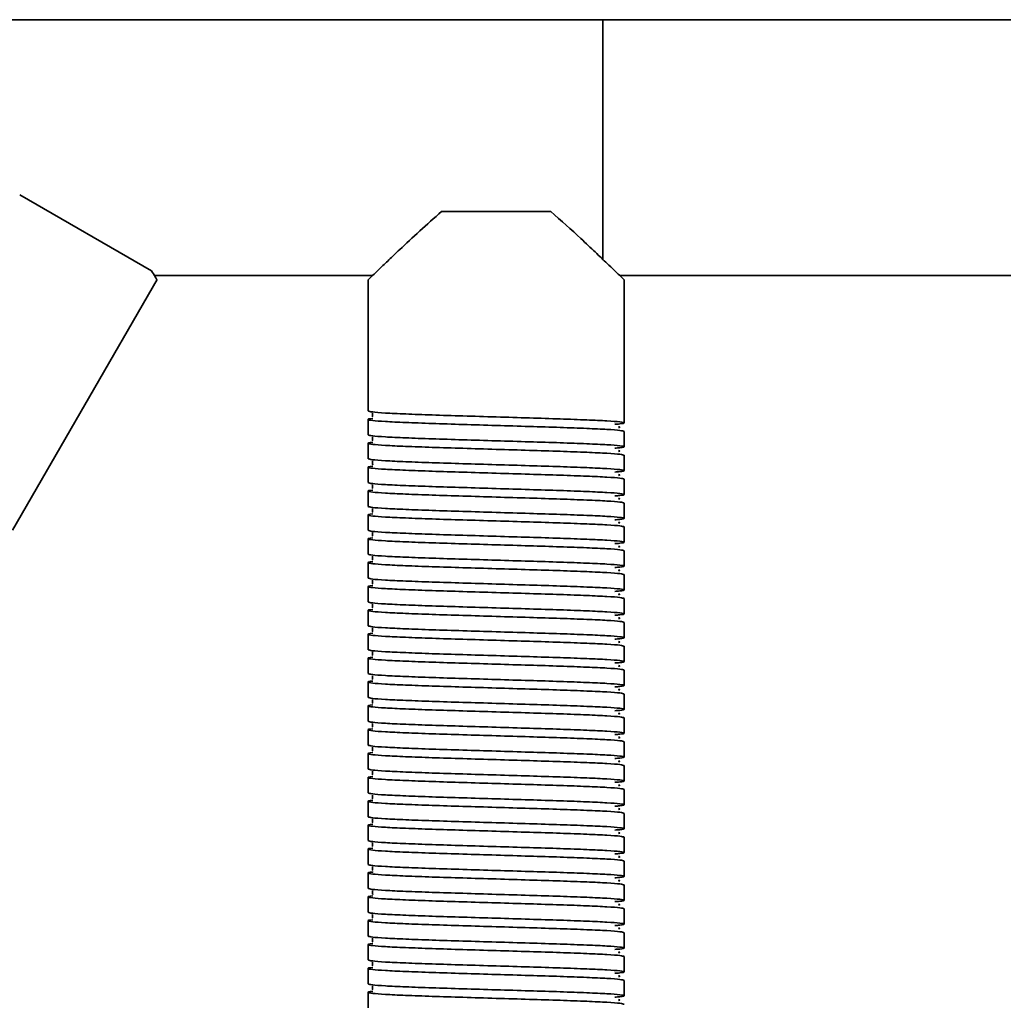
# Model space of a CAD drawing. Units: millimetres. Extents: x 2272 to 3770, y 2166 to 4260.
# Drawn here: x 3281 to 3396, y 2618 to 2734 of the extents above; entities that cross this region are included whole.
import ezdxf
from ezdxf.enums import TextEntityAlignment as Align

# ---------------------------------------------------------------- set-up
doc = ezdxf.new("R2010")
doc.units = ezdxf.units.MM
doc.layers.add('FR - Functional Rig Kit', color=7, linetype='Continuous')
doc.styles.add('Annotative', font='arial.ttf')

# ---------------------------------------------------------------- blocks, each defined once
blk = doc.blocks.new('A$C18c7fcea')
at = {"color": 7, "linetype": 'Continuous', "lineweight": 35}
for p, q in [((1076.5, 365.97), (421.5, 365.97)), ((1133.86, 365.97), (1076.5, 365.97)), ((1076.5, 337.75), (1076.5, 365.97)), ((1023.56, 336.51), (1008.1, 345.43)), ((1070.4, 343.47), (1057.6, 343.47)), ((1007.24, 306.09), (1024.21, 335.49)), ((1023.89, 335.97), (1049.52, 335.97)), ((1049, 335.47), (1049, 320.07)), ((1078.49, 335.97), (1133.86, 335.97)), ((1079, 321.47), (1079, 335.47)), ((1079, 321.47), (1079, 320.47)), ((1079, 318.67), (1079, 320.47)), ((1049, 319.07), (1049, 317.27)), ((1079, 315.87), (1079, 317.67)), ((1049, 316.27), (1049, 314.47)), ((1079, 313.07), (1079, 314.87)), ((1049, 313.47), (1049, 311.67)), ((1079, 310.27), (1079, 312.07)), ((1049, 310.67), (1049, 308.87)), ((1079, 307.47), (1079, 309.27)), ((1049, 307.87), (1049, 306.07)), ((1079, 304.67), (1079, 306.47)), ((1049, 305.07), (1049, 303.27)), ((1079, 301.87), (1079, 303.67)), ((1049, 302.27), (1049, 300.47)), ((1079, 299.07), (1079, 300.87)), ((1049, 299.47), (1049, 297.67)), ((1079, 296.27), (1079, 298.07)), ((1049, 296.67), (1049, 294.87)), ((1079, 293.47), (1079, 295.27)), ((1049, 293.87), (1049, 292.07)), ((1079, 290.67), (1079, 292.47)), ((1049, 291.07), (1049, 289.27)), ((1079, 287.87), (1079, 289.67)), ((1049, 288.27), (1049, 286.47)), ((1079, 285.07), (1079, 286.87)), ((1049, 285.47), (1049, 283.67)), ((1079, 282.27), (1079, 284.07)), ((1049, 282.67), (1049, 280.87)), ((1079, 279.47), (1079, 281.27)), ((1049, 279.87), (1049, 278.07)), ((1079, 276.67), (1079, 278.47)), ((1049, 277.07), (1049, 275.27)), ((1079, 273.87), (1079, 275.67)), ((1049, 274.27), (1049, 272.47)), ((1079, 271.07), (1079, 272.87)), ((1049, 271.47), (1049, 269.67)), ((1079, 268.27), (1079, 270.07)), ((1049, 268.67), (1049, 266.87)), ((1079, 265.47), (1079, 267.27)), ((1049, 265.87), (1049, 264.07)), ((1079, 262.67), (1079, 264.47)), ((1049, 263.07), (1049, 261.27)), ((1079, 259.87), (1079, 261.67)), ((1049, 260.27), (1049, 258.47)), ((1079, 257.07), (1079, 258.87)), ((1049, 257.47), (1049, 255.67)), ((1079, 254.27), (1079, 256.07)), ((1049, 254.67), (1049, 252.87)), ((1079, 251.47), (1079, 253.27)), ((1049, 251.87), (1049, 250.07))]:
    blk.add_line(p, q, dxfattribs=at)
for points, knots in [([(1057.6, 343.47), (1056.72, 342.7), (1054.95, 341.14), (1052.92, 339.22), (1051.38, 337.76), (1050.37, 336.79), (1049.64, 336.09), (1049.12, 335.58), (1049.04, 335.51), (1049, 335.47)], [0, 0, 0, 0, 0.197121, 0.400144, 0.526494, 0.655806, 0.760217, 0.867451, 1, 1, 1, 1]), ([(1079, 335.47), (1078.97, 335.5), (1078.92, 335.55), (1078.37, 336.08), (1077.27, 337.14), (1075.63, 338.7), (1073.51, 340.72), (1071.62, 342.39), (1070.4, 343.47)], [0, 0, 0, 0, 0.104689, 0.213019, 0.424164, 0.571479, 0.722984, 1, 1, 1, 1]), ([(1024.18, 335.51), (1024.18, 335.5), (1024.2, 335.47), (1024.02, 335.77), (1023.72, 336.26), (1023.56, 336.51)], [0, 0, 0, 0, 0.176163, 0.576322, 1, 1, 1, 1]), ([(1049, 320.07), (1049.1, 320.03), (1049.3, 319.95), (1050.87, 319.83), (1053.27, 319.72), (1056.41, 319.6), (1060.07, 319.49), (1064, 319.37), (1067.93, 319.25), (1071.59, 319.14), (1074.73, 319.02), (1077.14, 318.91), (1078.67, 318.79), (1079.13, 318.67), (1078.87, 318.58), (1078.12, 318.52), (1077.91, 318.51)], [0, 0, 0, 0, 0.074579, 0.149671, 0.223821, 0.299016, 0.373309, 0.448195, 0.523082, 0.597375, 0.67257, 0.74672, 0.821812, 0.896391, 0.97097, 1, 1, 1, 1]), ([(1079, 317.67), (1078.9, 317.71), (1078.7, 317.79), (1077.13, 317.91), (1074.73, 318.02), (1071.59, 318.14), (1067.93, 318.25), (1064, 318.37), (1060.07, 318.49), (1056.41, 318.6), (1053.27, 318.72), (1050.86, 318.83), (1049.33, 318.95), (1048.9, 319.07), (1049.02, 319.15), (1049.53, 319.19), (1049.54, 319.19)], [0, 0, 0, 0, 0.076693, 0.153913, 0.230164, 0.307491, 0.383889, 0.460898, 0.537907, 0.614305, 0.691632, 0.767883, 0.845103, 0.921796, 0.998489, 1, 1, 1, 1]), ([(1049.48, 319.82), (1049.48, 319.82), (1049.46, 319.8), (1049.52, 319.62), (1049.49, 319.45), (1049.46, 319.38), (1049.53, 319.37), (1049.54, 319.37)], [0, 0, 0, 0, 0.049824, 0.293756, 0.566091, 0.956914, 1, 1, 1, 1]), ([(1078.34, 318.12), (1078.41, 318.14), (1078.58, 318.17), (1078.44, 318.2), (1078.36, 318.22)], [0, 0, 0, 0, 0.409097, 1, 1, 1, 1]), ([(1049, 317.27), (1049.1, 317.23), (1049.3, 317.15), (1050.87, 317.03), (1053.27, 316.92), (1056.41, 316.8), (1060.07, 316.69), (1064, 316.57), (1067.93, 316.45), (1071.59, 316.34), (1074.73, 316.22), (1077.14, 316.11), (1078.67, 315.99), (1079.13, 315.87), (1078.87, 315.78), (1078.12, 315.72), (1077.91, 315.71)], [0, 0, 0, 0, 0.074579, 0.149671, 0.223821, 0.299016, 0.373309, 0.448195, 0.523082, 0.597375, 0.67257, 0.74672, 0.821812, 0.896391, 0.97097, 1, 1, 1, 1]), ([(1049.48, 317.02), (1049.48, 317.02), (1049.46, 317), (1049.52, 316.82), (1049.49, 316.65), (1049.46, 316.58), (1049.53, 316.57), (1049.54, 316.57)], [0, 0, 0, 0, 0.049824, 0.293756, 0.566091, 0.956914, 1, 1, 1, 1]), ([(1079, 314.87), (1078.9, 314.91), (1078.7, 314.99), (1077.13, 315.11), (1074.73, 315.22), (1071.59, 315.34), (1067.93, 315.45), (1064, 315.57), (1060.07, 315.69), (1056.41, 315.8), (1053.27, 315.92), (1050.86, 316.03), (1049.33, 316.15), (1048.9, 316.27), (1049.02, 316.35), (1049.53, 316.39), (1049.54, 316.39)], [0, 0, 0, 0, 0.076693, 0.153913, 0.230164, 0.307491, 0.383889, 0.460898, 0.537907, 0.614305, 0.691632, 0.767883, 0.845103, 0.921796, 0.998489, 1, 1, 1, 1]), ([(1078.34, 315.32), (1078.41, 315.34), (1078.58, 315.37), (1078.44, 315.4), (1078.36, 315.42)], [0, 0, 0, 0, 0.409097, 1, 1, 1, 1]), ([(1049, 314.47), (1049.1, 314.43), (1049.3, 314.35), (1050.87, 314.23), (1053.27, 314.12), (1056.41, 314), (1060.07, 313.89), (1064, 313.77), (1067.93, 313.65), (1071.59, 313.54), (1074.73, 313.42), (1077.14, 313.31), (1078.67, 313.19), (1079.13, 313.07), (1078.87, 312.98), (1078.12, 312.92), (1077.91, 312.91)], [0, 0, 0, 0, 0.074579, 0.149671, 0.223821, 0.299016, 0.373309, 0.448195, 0.523082, 0.597375, 0.67257, 0.74672, 0.821812, 0.896391, 0.97097, 1, 1, 1, 1]), ([(1049.48, 314.22), (1049.48, 314.22), (1049.46, 314.2), (1049.52, 314.02), (1049.49, 313.85), (1049.46, 313.78), (1049.53, 313.77), (1049.54, 313.77)], [0, 0, 0, 0, 0.049824, 0.293756, 0.566091, 0.956914, 1, 1, 1, 1]), ([(1079, 312.07), (1078.9, 312.11), (1078.7, 312.19), (1077.13, 312.31), (1074.73, 312.42), (1071.59, 312.54), (1067.93, 312.65), (1064, 312.77), (1060.07, 312.89), (1056.41, 313), (1053.27, 313.12), (1050.86, 313.23), (1049.33, 313.35), (1048.9, 313.47), (1049.02, 313.55), (1049.53, 313.59), (1049.54, 313.59)], [0, 0, 0, 0, 0.076693, 0.153913, 0.230164, 0.307491, 0.383889, 0.460898, 0.537907, 0.614305, 0.691632, 0.767883, 0.845103, 0.921796, 0.998489, 1, 1, 1, 1]), ([(1078.34, 312.52), (1078.41, 312.54), (1078.58, 312.57), (1078.44, 312.6), (1078.36, 312.62)], [0, 0, 0, 0, 0.409097, 1, 1, 1, 1]), ([(1079, 309.27), (1078.9, 309.31), (1078.7, 309.39), (1077.13, 309.51), (1074.73, 309.62), (1071.59, 309.74), (1067.93, 309.85), (1064, 309.97), (1060.07, 310.09), (1056.41, 310.2), (1053.27, 310.32), (1050.86, 310.43), (1049.33, 310.55), (1048.9, 310.67), (1049.02, 310.75), (1049.53, 310.79), (1049.54, 310.79)], [0, 0, 0, 0, 0.076693, 0.153913, 0.230164, 0.307491, 0.383889, 0.460898, 0.537907, 0.614305, 0.691632, 0.767883, 0.845103, 0.921796, 0.998489, 1, 1, 1, 1]), ([(1049, 311.67), (1049.1, 311.63), (1049.3, 311.55), (1050.87, 311.43), (1053.27, 311.32), (1056.41, 311.2), (1060.07, 311.09), (1064, 310.97), (1067.93, 310.85), (1071.59, 310.74), (1074.73, 310.62), (1077.14, 310.51), (1078.67, 310.39), (1079.13, 310.27), (1078.87, 310.18), (1078.12, 310.12), (1077.91, 310.11)], [0, 0, 0, 0, 0.074579, 0.149671, 0.223821, 0.299016, 0.373309, 0.448195, 0.523082, 0.597375, 0.67257, 0.74672, 0.821812, 0.896391, 0.97097, 1, 1, 1, 1]), ([(1049.48, 311.42), (1049.48, 311.42), (1049.46, 311.4), (1049.52, 311.22), (1049.49, 311.05), (1049.46, 310.98), (1049.53, 310.97), (1049.54, 310.97)], [0, 0, 0, 0, 0.049824, 0.293756, 0.566091, 0.956914, 1, 1, 1, 1]), ([(1078.34, 309.72), (1078.41, 309.74), (1078.58, 309.77), (1078.44, 309.8), (1078.36, 309.82)], [0, 0, 0, 0, 0.409097, 1, 1, 1, 1]), ([(1049, 308.87), (1049.1, 308.83), (1049.3, 308.75), (1050.87, 308.63), (1053.27, 308.52), (1056.41, 308.4), (1060.07, 308.29), (1064, 308.17), (1067.93, 308.05), (1071.59, 307.94), (1074.73, 307.82), (1077.14, 307.71), (1078.67, 307.59), (1079.13, 307.47), (1078.87, 307.38), (1078.12, 307.32), (1077.91, 307.31)], [0, 0, 0, 0, 0.074579, 0.149671, 0.223821, 0.299016, 0.373309, 0.448195, 0.523082, 0.597375, 0.67257, 0.74672, 0.821812, 0.896391, 0.97097, 1, 1, 1, 1]), ([(1049.48, 308.62), (1049.48, 308.62), (1049.46, 308.6), (1049.52, 308.42), (1049.49, 308.25), (1049.46, 308.18), (1049.53, 308.17), (1049.54, 308.17)], [0, 0, 0, 0, 0.049824, 0.293756, 0.566091, 0.956914, 1, 1, 1, 1]), ([(1079, 306.47), (1078.9, 306.51), (1078.7, 306.59), (1077.13, 306.71), (1074.73, 306.82), (1071.59, 306.94), (1067.93, 307.05), (1064, 307.17), (1060.07, 307.29), (1056.41, 307.4), (1053.27, 307.52), (1050.86, 307.63), (1049.33, 307.75), (1048.9, 307.87), (1049.02, 307.95), (1049.53, 307.99), (1049.54, 307.99)], [0, 0, 0, 0, 0.076693, 0.153913, 0.230164, 0.307491, 0.383889, 0.460898, 0.537907, 0.614305, 0.691632, 0.767883, 0.845103, 0.921796, 0.998489, 1, 1, 1, 1]), ([(1078.34, 306.92), (1078.41, 306.94), (1078.58, 306.97), (1078.44, 307), (1078.36, 307.02)], [0, 0, 0, 0, 0.409097, 1, 1, 1, 1]), ([(1079, 303.67), (1078.9, 303.71), (1078.7, 303.79), (1077.13, 303.91), (1074.73, 304.02), (1071.59, 304.14), (1067.93, 304.25), (1064, 304.37), (1060.07, 304.49), (1056.41, 304.6), (1053.27, 304.72), (1050.86, 304.83), (1049.33, 304.95), (1048.9, 305.07), (1049.02, 305.15), (1049.53, 305.19), (1049.54, 305.19)], [0, 0, 0, 0, 0.076693, 0.153913, 0.230164, 0.307491, 0.383889, 0.460898, 0.537907, 0.614305, 0.691632, 0.767883, 0.845103, 0.921796, 0.998489, 1, 1, 1, 1]), ([(1049, 306.07), (1049.1, 306.03), (1049.3, 305.95), (1050.87, 305.83), (1053.27, 305.72), (1056.41, 305.6), (1060.07, 305.49), (1064, 305.37), (1067.93, 305.25), (1071.59, 305.14), (1074.73, 305.02), (1077.14, 304.91), (1078.67, 304.79), (1079.13, 304.67), (1078.87, 304.58), (1078.12, 304.52), (1077.91, 304.51)], [0, 0, 0, 0, 0.074579, 0.149671, 0.223821, 0.299016, 0.373309, 0.448195, 0.523082, 0.597375, 0.67257, 0.74672, 0.821812, 0.896391, 0.97097, 1, 1, 1, 1]), ([(1049.48, 305.82), (1049.48, 305.82), (1049.46, 305.8), (1049.52, 305.62), (1049.49, 305.45), (1049.46, 305.38), (1049.53, 305.37), (1049.54, 305.37)], [0, 0, 0, 0, 0.049824, 0.293756, 0.566091, 0.956914, 1, 1, 1, 1]), ([(1078.34, 304.12), (1078.41, 304.14), (1078.58, 304.17), (1078.44, 304.2), (1078.36, 304.22)], [0, 0, 0, 0, 0.409097, 1, 1, 1, 1]), ([(1049, 303.27), (1049.1, 303.23), (1049.3, 303.15), (1050.87, 303.03), (1053.27, 302.92), (1056.41, 302.8), (1060.07, 302.69), (1064, 302.57), (1067.93, 302.45), (1071.59, 302.34), (1074.73, 302.22), (1077.14, 302.11), (1078.67, 301.99), (1079.13, 301.87), (1078.87, 301.78), (1078.12, 301.72), (1077.91, 301.71)], [0, 0, 0, 0, 0.074579, 0.149671, 0.223821, 0.299016, 0.373309, 0.448195, 0.523082, 0.597375, 0.67257, 0.74672, 0.821812, 0.896391, 0.97097, 1, 1, 1, 1]), ([(1049.48, 303.02), (1049.48, 303.02), (1049.46, 303), (1049.52, 302.82), (1049.49, 302.65), (1049.46, 302.58), (1049.53, 302.57), (1049.54, 302.57)], [0, 0, 0, 0, 0.049824, 0.293756, 0.566091, 0.956914, 1, 1, 1, 1]), ([(1079, 300.87), (1078.9, 300.91), (1078.7, 300.99), (1077.13, 301.11), (1074.73, 301.22), (1071.59, 301.34), (1067.93, 301.45), (1064, 301.57), (1060.07, 301.69), (1056.41, 301.8), (1053.27, 301.92), (1050.86, 302.03), (1049.33, 302.15), (1048.9, 302.27), (1049.02, 302.35), (1049.53, 302.39), (1049.54, 302.39)], [0, 0, 0, 0, 0.076693, 0.153913, 0.230164, 0.307491, 0.383889, 0.460898, 0.537907, 0.614305, 0.691632, 0.767883, 0.845103, 0.921796, 0.998489, 1, 1, 1, 1]), ([(1049, 300.47), (1049.1, 300.43), (1049.3, 300.35), (1050.87, 300.23), (1053.27, 300.12), (1056.41, 300), (1060.07, 299.89), (1064, 299.77), (1067.93, 299.65), (1071.59, 299.54), (1074.73, 299.42), (1077.14, 299.31), (1078.67, 299.19), (1079.13, 299.07), (1078.87, 298.98), (1078.12, 298.92), (1077.91, 298.91)], [0, 0, 0, 0, 0.074579, 0.149671, 0.223821, 0.299016, 0.373309, 0.448195, 0.523082, 0.597375, 0.67257, 0.74672, 0.821812, 0.896391, 0.97097, 1, 1, 1, 1]), ([(1078.34, 301.32), (1078.41, 301.34), (1078.58, 301.37), (1078.44, 301.4), (1078.36, 301.42)], [0, 0, 0, 0, 0.409097, 1, 1, 1, 1]), ([(1079, 298.07), (1078.9, 298.11), (1078.7, 298.19), (1077.13, 298.31), (1074.73, 298.42), (1071.59, 298.54), (1067.93, 298.65), (1064, 298.77), (1060.07, 298.89), (1056.41, 299), (1053.27, 299.12), (1050.86, 299.23), (1049.33, 299.35), (1048.9, 299.47), (1049.02, 299.55), (1049.53, 299.59), (1049.54, 299.59)], [0, 0, 0, 0, 0.076693, 0.153913, 0.230164, 0.307491, 0.383889, 0.460898, 0.537907, 0.614305, 0.691632, 0.767883, 0.845103, 0.921796, 0.998489, 1, 1, 1, 1]), ([(1049.48, 300.22), (1049.48, 300.22), (1049.46, 300.2), (1049.52, 300.02), (1049.49, 299.85), (1049.46, 299.78), (1049.53, 299.77), (1049.54, 299.77)], [0, 0, 0, 0, 0.049824, 0.293756, 0.566091, 0.956914, 1, 1, 1, 1]), ([(1078.34, 298.52), (1078.41, 298.54), (1078.58, 298.57), (1078.44, 298.6), (1078.36, 298.62)], [0, 0, 0, 0, 0.409097, 1, 1, 1, 1]), ([(1049, 297.67), (1049.1, 297.63), (1049.3, 297.55), (1050.87, 297.43), (1053.27, 297.32), (1056.41, 297.2), (1060.07, 297.09), (1064, 296.97), (1067.93, 296.85), (1071.59, 296.74), (1074.73, 296.62), (1077.14, 296.51), (1078.67, 296.39), (1079.13, 296.27), (1078.87, 296.18), (1078.12, 296.12), (1077.91, 296.11)], [0, 0, 0, 0, 0.074579, 0.149671, 0.223821, 0.299016, 0.373309, 0.448195, 0.523082, 0.597375, 0.67257, 0.74672, 0.821812, 0.896391, 0.97097, 1, 1, 1, 1]), ([(1049.48, 297.42), (1049.48, 297.42), (1049.46, 297.4), (1049.52, 297.22), (1049.49, 297.05), (1049.46, 296.98), (1049.53, 296.97), (1049.54, 296.97)], [0, 0, 0, 0, 0.049824, 0.293756, 0.566091, 0.956914, 1, 1, 1, 1]), ([(1079, 295.27), (1078.9, 295.31), (1078.7, 295.39), (1077.13, 295.51), (1074.73, 295.62), (1071.59, 295.74), (1067.93, 295.85), (1064, 295.97), (1060.07, 296.09), (1056.41, 296.2), (1053.27, 296.32), (1050.86, 296.43), (1049.33, 296.55), (1048.9, 296.67), (1049.02, 296.75), (1049.53, 296.79), (1049.54, 296.79)], [0, 0, 0, 0, 0.076693, 0.153913, 0.230164, 0.307491, 0.383889, 0.460898, 0.537907, 0.614305, 0.691632, 0.767883, 0.845103, 0.921796, 0.998489, 1, 1, 1, 1]), ([(1078.34, 295.72), (1078.41, 295.74), (1078.58, 295.77), (1078.44, 295.8), (1078.36, 295.82)], [0, 0, 0, 0, 0.409097, 1, 1, 1, 1]), ([(1049, 294.87), (1049.1, 294.83), (1049.3, 294.75), (1050.87, 294.63), (1053.27, 294.52), (1056.41, 294.4), (1060.07, 294.29), (1064, 294.17), (1067.93, 294.05), (1071.59, 293.94), (1074.73, 293.82), (1077.14, 293.71), (1078.67, 293.59), (1079.13, 293.47), (1078.87, 293.38), (1078.12, 293.32), (1077.91, 293.31)], [0, 0, 0, 0, 0.074579, 0.149671, 0.223821, 0.299016, 0.373309, 0.448195, 0.523082, 0.597375, 0.67257, 0.74672, 0.821812, 0.896391, 0.97097, 1, 1, 1, 1]), ([(1049.48, 294.62), (1049.48, 294.62), (1049.46, 294.6), (1049.52, 294.42), (1049.49, 294.25), (1049.46, 294.18), (1049.53, 294.17), (1049.54, 294.17)], [0, 0, 0, 0, 0.049824, 0.293756, 0.566091, 0.956914, 1, 1, 1, 1]), ([(1079, 292.47), (1078.9, 292.51), (1078.7, 292.59), (1077.13, 292.71), (1074.73, 292.82), (1071.59, 292.94), (1067.93, 293.05), (1064, 293.17), (1060.07, 293.29), (1056.41, 293.4), (1053.27, 293.52), (1050.86, 293.63), (1049.33, 293.75), (1048.9, 293.87), (1049.02, 293.95), (1049.53, 293.99), (1049.54, 293.99)], [0, 0, 0, 0, 0.076693, 0.153913, 0.230164, 0.307491, 0.383889, 0.460898, 0.537907, 0.614305, 0.691632, 0.767883, 0.845103, 0.921796, 0.998489, 1, 1, 1, 1]), ([(1078.34, 292.92), (1078.41, 292.94), (1078.58, 292.97), (1078.44, 293), (1078.36, 293.02)], [0, 0, 0, 0, 0.409097, 1, 1, 1, 1]), ([(1079, 289.67), (1078.9, 289.71), (1078.7, 289.79), (1077.13, 289.91), (1074.73, 290.02), (1071.59, 290.14), (1067.93, 290.25), (1064, 290.37), (1060.07, 290.49), (1056.41, 290.6), (1053.27, 290.72), (1050.86, 290.83), (1049.33, 290.95), (1048.9, 291.07), (1049.02, 291.15), (1049.53, 291.19), (1049.54, 291.19)], [0, 0, 0, 0, 0.076693, 0.153913, 0.230164, 0.307491, 0.383889, 0.460898, 0.537907, 0.614305, 0.691632, 0.767883, 0.845103, 0.921796, 0.998489, 1, 1, 1, 1]), ([(1049, 292.07), (1049.1, 292.03), (1049.3, 291.95), (1050.87, 291.83), (1053.27, 291.72), (1056.41, 291.6), (1060.07, 291.49), (1064, 291.37), (1067.93, 291.25), (1071.59, 291.14), (1074.73, 291.02), (1077.14, 290.91), (1078.67, 290.79), (1079.13, 290.67), (1078.87, 290.58), (1078.12, 290.52), (1077.91, 290.51)], [0, 0, 0, 0, 0.074579, 0.149671, 0.223821, 0.299016, 0.373309, 0.448195, 0.523082, 0.597375, 0.67257, 0.74672, 0.821812, 0.896391, 0.97097, 1, 1, 1, 1]), ([(1049.48, 291.82), (1049.48, 291.82), (1049.46, 291.8), (1049.52, 291.62), (1049.49, 291.45), (1049.46, 291.38), (1049.53, 291.37), (1049.54, 291.37)], [0, 0, 0, 0, 0.049824, 0.293756, 0.566091, 0.956914, 1, 1, 1, 1]), ([(1078.34, 290.12), (1078.41, 290.14), (1078.58, 290.17), (1078.44, 290.2), (1078.36, 290.22)], [0, 0, 0, 0, 0.409097, 1, 1, 1, 1]), ([(1049, 289.27), (1049.1, 289.23), (1049.3, 289.15), (1050.87, 289.03), (1053.27, 288.92), (1056.41, 288.8), (1060.07, 288.69), (1064, 288.57), (1067.93, 288.45), (1071.59, 288.34), (1074.73, 288.22), (1077.14, 288.11), (1078.67, 287.99), (1079.13, 287.87), (1078.87, 287.78), (1078.12, 287.72), (1077.91, 287.71)], [0, 0, 0, 0, 0.074579, 0.149671, 0.223821, 0.299016, 0.373309, 0.448195, 0.523082, 0.597375, 0.67257, 0.74672, 0.821812, 0.896391, 0.97097, 1, 1, 1, 1]), ([(1049.48, 289.02), (1049.48, 289.02), (1049.46, 289), (1049.52, 288.82), (1049.49, 288.65), (1049.46, 288.58), (1049.53, 288.57), (1049.54, 288.57)], [0, 0, 0, 0, 0.049824, 0.293756, 0.566091, 0.956914, 1, 1, 1, 1]), ([(1079, 286.87), (1078.9, 286.91), (1078.7, 286.99), (1077.13, 287.11), (1074.73, 287.22), (1071.59, 287.34), (1067.93, 287.45), (1064, 287.57), (1060.07, 287.69), (1056.41, 287.8), (1053.27, 287.92), (1050.86, 288.03), (1049.33, 288.15), (1048.9, 288.27), (1049.02, 288.35), (1049.53, 288.39), (1049.54, 288.39)], [0, 0, 0, 0, 0.076693, 0.153913, 0.230164, 0.307491, 0.383889, 0.460898, 0.537907, 0.614305, 0.691632, 0.767883, 0.845103, 0.921796, 0.998489, 1, 1, 1, 1]), ([(1049, 286.47), (1049.1, 286.43), (1049.3, 286.35), (1050.87, 286.23), (1053.27, 286.12), (1056.41, 286), (1060.07, 285.89), (1064, 285.77), (1067.93, 285.65), (1071.59, 285.54), (1074.73, 285.42), (1077.14, 285.31), (1078.67, 285.19), (1079.13, 285.07), (1078.87, 284.98), (1078.12, 284.92), (1077.91, 284.91)], [0, 0, 0, 0, 0.074579, 0.149671, 0.223821, 0.299016, 0.373309, 0.448195, 0.523082, 0.597375, 0.67257, 0.74672, 0.821812, 0.896391, 0.97097, 1, 1, 1, 1]), ([(1078.34, 287.32), (1078.41, 287.34), (1078.58, 287.37), (1078.44, 287.4), (1078.36, 287.42)], [0, 0, 0, 0, 0.409097, 1, 1, 1, 1]), ([(1079, 284.07), (1078.9, 284.11), (1078.7, 284.19), (1077.13, 284.31), (1074.73, 284.42), (1071.59, 284.54), (1067.93, 284.65), (1064, 284.77), (1060.07, 284.89), (1056.41, 285), (1053.27, 285.12), (1050.86, 285.23), (1049.33, 285.35), (1048.9, 285.47), (1049.02, 285.55), (1049.53, 285.59), (1049.54, 285.59)], [0, 0, 0, 0, 0.076693, 0.153913, 0.230164, 0.307491, 0.383889, 0.460898, 0.537907, 0.614305, 0.691632, 0.767883, 0.845103, 0.921796, 0.998489, 1, 1, 1, 1]), ([(1049.48, 286.22), (1049.48, 286.22), (1049.46, 286.2), (1049.52, 286.02), (1049.49, 285.85), (1049.46, 285.78), (1049.53, 285.77), (1049.54, 285.77)], [0, 0, 0, 0, 0.049824, 0.293756, 0.566091, 0.956914, 1, 1, 1, 1]), ([(1078.34, 284.52), (1078.41, 284.54), (1078.58, 284.57), (1078.44, 284.6), (1078.36, 284.62)], [0, 0, 0, 0, 0.409097, 1, 1, 1, 1]), ([(1049, 283.67), (1049.1, 283.63), (1049.3, 283.55), (1050.87, 283.43), (1053.27, 283.32), (1056.41, 283.2), (1060.07, 283.09), (1064, 282.97), (1067.93, 282.85), (1071.59, 282.74), (1074.73, 282.62), (1077.14, 282.51), (1078.67, 282.39), (1079.13, 282.27), (1078.87, 282.18), (1078.12, 282.12), (1077.91, 282.11)], [0, 0, 0, 0, 0.074579, 0.149671, 0.223821, 0.299016, 0.373309, 0.448195, 0.523082, 0.597375, 0.67257, 0.74672, 0.821812, 0.896391, 0.97097, 1, 1, 1, 1]), ([(1049.48, 283.42), (1049.48, 283.42), (1049.46, 283.4), (1049.52, 283.22), (1049.49, 283.05), (1049.46, 282.98), (1049.53, 282.97), (1049.54, 282.97)], [0, 0, 0, 0, 0.049824, 0.293756, 0.566091, 0.956914, 1, 1, 1, 1]), ([(1079, 281.27), (1078.9, 281.31), (1078.7, 281.39), (1077.13, 281.51), (1074.73, 281.62), (1071.59, 281.74), (1067.93, 281.85), (1064, 281.97), (1060.07, 282.09), (1056.41, 282.2), (1053.27, 282.32), (1050.86, 282.43), (1049.33, 282.55), (1048.9, 282.67), (1049.02, 282.75), (1049.53, 282.79), (1049.54, 282.79)], [0, 0, 0, 0, 0.076693, 0.153913, 0.230164, 0.307491, 0.383889, 0.460898, 0.537907, 0.614305, 0.691632, 0.767883, 0.845103, 0.921796, 0.998489, 1, 1, 1, 1]), ([(1078.34, 281.72), (1078.41, 281.74), (1078.58, 281.77), (1078.44, 281.8), (1078.36, 281.82)], [0, 0, 0, 0, 0.409097, 1, 1, 1, 1]), ([(1049, 280.87), (1049.1, 280.83), (1049.3, 280.75), (1050.87, 280.63), (1053.27, 280.52), (1056.41, 280.4), (1060.07, 280.29), (1064, 280.17), (1067.93, 280.05), (1071.59, 279.94), (1074.73, 279.82), (1077.14, 279.71), (1078.67, 279.59), (1079.13, 279.47), (1078.87, 279.38), (1078.12, 279.32), (1077.91, 279.31)], [0, 0, 0, 0, 0.074579, 0.149671, 0.223821, 0.299016, 0.373309, 0.448195, 0.523082, 0.597375, 0.67257, 0.74672, 0.821812, 0.896391, 0.97097, 1, 1, 1, 1]), ([(1079, 278.47), (1078.9, 278.51), (1078.7, 278.59), (1077.13, 278.71), (1074.73, 278.82), (1071.59, 278.94), (1067.93, 279.05), (1064, 279.17), (1060.07, 279.29), (1056.41, 279.4), (1053.27, 279.52), (1050.86, 279.63), (1049.33, 279.75), (1048.9, 279.87), (1049.02, 279.95), (1049.53, 279.99), (1049.54, 279.99)], [0, 0, 0, 0, 0.076693, 0.153913, 0.230164, 0.307491, 0.383889, 0.460898, 0.537907, 0.614305, 0.691632, 0.767883, 0.845103, 0.921796, 0.998489, 1, 1, 1, 1]), ([(1049.48, 280.62), (1049.48, 280.62), (1049.46, 280.6), (1049.52, 280.42), (1049.49, 280.25), (1049.46, 280.18), (1049.53, 280.17), (1049.54, 280.17)], [0, 0, 0, 0, 0.049824, 0.293756, 0.566091, 0.956914, 1, 1, 1, 1]), ([(1078.34, 278.92), (1078.41, 278.94), (1078.58, 278.97), (1078.44, 279), (1078.36, 279.02)], [0, 0, 0, 0, 0.409097, 1, 1, 1, 1]), ([(1049, 278.07), (1049.1, 278.03), (1049.3, 277.95), (1050.87, 277.83), (1053.27, 277.72), (1056.41, 277.6), (1060.07, 277.49), (1064, 277.37), (1067.93, 277.25), (1071.59, 277.14), (1074.73, 277.02), (1077.14, 276.91), (1078.67, 276.79), (1079.13, 276.67), (1078.87, 276.58), (1078.12, 276.52), (1077.91, 276.51)], [0, 0, 0, 0, 0.074579, 0.149671, 0.223821, 0.299016, 0.373309, 0.448195, 0.523082, 0.597375, 0.67257, 0.74672, 0.821812, 0.896391, 0.97097, 1, 1, 1, 1]), ([(1049.48, 277.82), (1049.48, 277.82), (1049.46, 277.8), (1049.52, 277.62), (1049.49, 277.45), (1049.46, 277.38), (1049.53, 277.37), (1049.54, 277.37)], [0, 0, 0, 0, 0.049824, 0.293756, 0.566091, 0.956914, 1, 1, 1, 1]), ([(1079, 275.67), (1078.9, 275.71), (1078.7, 275.79), (1077.13, 275.91), (1074.73, 276.02), (1071.59, 276.14), (1067.93, 276.25), (1064, 276.37), (1060.07, 276.49), (1056.41, 276.6), (1053.27, 276.72), (1050.86, 276.83), (1049.33, 276.95), (1048.9, 277.07), (1049.02, 277.15), (1049.53, 277.19), (1049.54, 277.19)], [0, 0, 0, 0, 0.076693, 0.153913, 0.230164, 0.307491, 0.383889, 0.460898, 0.537907, 0.614305, 0.691632, 0.767883, 0.845103, 0.921796, 0.998489, 1, 1, 1, 1]), ([(1078.34, 276.12), (1078.41, 276.14), (1078.58, 276.17), (1078.44, 276.2), (1078.36, 276.22)], [0, 0, 0, 0, 0.409097, 1, 1, 1, 1]), ([(1049, 275.27), (1049.1, 275.23), (1049.3, 275.15), (1050.87, 275.03), (1053.27, 274.92), (1056.41, 274.8), (1060.07, 274.69), (1064, 274.57), (1067.93, 274.45), (1071.59, 274.34), (1074.73, 274.22), (1077.14, 274.11), (1078.67, 273.99), (1079.13, 273.87), (1078.87, 273.78), (1078.12, 273.72), (1077.91, 273.71)], [0, 0, 0, 0, 0.074579, 0.149671, 0.223821, 0.299016, 0.373309, 0.448195, 0.523082, 0.597375, 0.67257, 0.74672, 0.821812, 0.896391, 0.97097, 1, 1, 1, 1]), ([(1049.48, 275.02), (1049.48, 275.02), (1049.46, 275), (1049.52, 274.82), (1049.49, 274.65), (1049.46, 274.58), (1049.53, 274.57), (1049.54, 274.57)], [0, 0, 0, 0, 0.049824, 0.293756, 0.566091, 0.956914, 1, 1, 1, 1]), ([(1079, 272.87), (1078.9, 272.91), (1078.7, 272.99), (1077.13, 273.11), (1074.73, 273.22), (1071.59, 273.34), (1067.93, 273.45), (1064, 273.57), (1060.07, 273.69), (1056.41, 273.8), (1053.27, 273.92), (1050.86, 274.03), (1049.33, 274.15), (1048.9, 274.27), (1049.02, 274.35), (1049.53, 274.39), (1049.54, 274.39)], [0, 0, 0, 0, 0.076693, 0.153913, 0.230164, 0.307491, 0.383889, 0.460898, 0.537907, 0.614305, 0.691632, 0.767883, 0.845103, 0.921796, 0.998489, 1, 1, 1, 1]), ([(1078.34, 273.32), (1078.41, 273.34), (1078.58, 273.37), (1078.44, 273.4), (1078.36, 273.42)], [0, 0, 0, 0, 0.409097, 1, 1, 1, 1]), ([(1079, 270.07), (1078.9, 270.11), (1078.7, 270.19), (1077.13, 270.31), (1074.73, 270.42), (1071.59, 270.54), (1067.93, 270.65), (1064, 270.77), (1060.07, 270.89), (1056.41, 271), (1053.27, 271.12), (1050.86, 271.23), (1049.33, 271.35), (1048.9, 271.47), (1049.02, 271.55), (1049.53, 271.59), (1049.54, 271.59)], [0, 0, 0, 0, 0.076693, 0.153913, 0.230164, 0.307491, 0.383889, 0.460898, 0.537907, 0.614305, 0.691632, 0.767883, 0.845103, 0.921796, 0.998489, 1, 1, 1, 1]), ([(1049, 272.47), (1049.1, 272.43), (1049.3, 272.35), (1050.87, 272.23), (1053.27, 272.12), (1056.41, 272), (1060.07, 271.89), (1064, 271.77), (1067.93, 271.65), (1071.59, 271.54), (1074.73, 271.42), (1077.14, 271.31), (1078.67, 271.19), (1079.13, 271.07), (1078.87, 270.98), (1078.12, 270.92), (1077.91, 270.91)], [0, 0, 0, 0, 0.074579, 0.149671, 0.223821, 0.299016, 0.373309, 0.448195, 0.523082, 0.597375, 0.67257, 0.74672, 0.821812, 0.896391, 0.97097, 1, 1, 1, 1]), ([(1049.48, 272.22), (1049.48, 272.22), (1049.46, 272.2), (1049.52, 272.02), (1049.49, 271.85), (1049.46, 271.78), (1049.53, 271.77), (1049.54, 271.77)], [0, 0, 0, 0, 0.049824, 0.293756, 0.566091, 0.956914, 1, 1, 1, 1]), ([(1078.34, 270.52), (1078.41, 270.54), (1078.58, 270.57), (1078.44, 270.6), (1078.36, 270.62)], [0, 0, 0, 0, 0.409097, 1, 1, 1, 1]), ([(1049, 269.67), (1049.1, 269.63), (1049.3, 269.55), (1050.87, 269.43), (1053.27, 269.32), (1056.41, 269.2), (1060.07, 269.09), (1064, 268.97), (1067.93, 268.85), (1071.59, 268.74), (1074.73, 268.62), (1077.14, 268.51), (1078.67, 268.39), (1079.13, 268.27), (1078.87, 268.18), (1078.12, 268.12), (1077.91, 268.11)], [0, 0, 0, 0, 0.074579, 0.149671, 0.223821, 0.299016, 0.373309, 0.448195, 0.523082, 0.597375, 0.67257, 0.74672, 0.821812, 0.896391, 0.97097, 1, 1, 1, 1]), ([(1049.48, 269.42), (1049.48, 269.42), (1049.46, 269.4), (1049.52, 269.22), (1049.49, 269.05), (1049.46, 268.98), (1049.53, 268.97), (1049.54, 268.97)], [0, 0, 0, 0, 0.049824, 0.293756, 0.566091, 0.956914, 1, 1, 1, 1]), ([(1079, 267.27), (1078.9, 267.31), (1078.7, 267.39), (1077.13, 267.51), (1074.73, 267.62), (1071.59, 267.74), (1067.93, 267.85), (1064, 267.97), (1060.07, 268.09), (1056.41, 268.2), (1053.27, 268.32), (1050.86, 268.43), (1049.33, 268.55), (1048.9, 268.67), (1049.02, 268.75), (1049.53, 268.79), (1049.54, 268.79)], [0, 0, 0, 0, 0.076693, 0.153913, 0.230164, 0.307491, 0.383889, 0.460898, 0.537907, 0.614305, 0.691632, 0.767883, 0.845103, 0.921796, 0.998489, 1, 1, 1, 1]), ([(1049, 266.87), (1049.1, 266.83), (1049.3, 266.75), (1050.87, 266.63), (1053.27, 266.52), (1056.41, 266.4), (1060.07, 266.29), (1064, 266.17), (1067.93, 266.05), (1071.59, 265.94), (1074.73, 265.82), (1077.14, 265.71), (1078.67, 265.59), (1079.13, 265.47), (1078.87, 265.38), (1078.12, 265.32), (1077.91, 265.31)], [0, 0, 0, 0, 0.074579, 0.149671, 0.223821, 0.299016, 0.373309, 0.448195, 0.523082, 0.597375, 0.67257, 0.74672, 0.821812, 0.896391, 0.97097, 1, 1, 1, 1]), ([(1078.34, 267.72), (1078.41, 267.74), (1078.58, 267.77), (1078.44, 267.8), (1078.36, 267.82)], [0, 0, 0, 0, 0.409097, 1, 1, 1, 1]), ([(1079, 264.47), (1078.9, 264.51), (1078.7, 264.59), (1077.13, 264.71), (1074.73, 264.82), (1071.59, 264.94), (1067.93, 265.05), (1064, 265.17), (1060.07, 265.29), (1056.41, 265.4), (1053.27, 265.52), (1050.86, 265.63), (1049.33, 265.75), (1048.9, 265.87), (1049.02, 265.95), (1049.53, 265.99), (1049.54, 265.99)], [0, 0, 0, 0, 0.076693, 0.153913, 0.230164, 0.307491, 0.383889, 0.460898, 0.537907, 0.614305, 0.691632, 0.767883, 0.845103, 0.921796, 0.998489, 1, 1, 1, 1]), ([(1049.48, 266.62), (1049.48, 266.62), (1049.46, 266.6), (1049.52, 266.42), (1049.49, 266.25), (1049.46, 266.18), (1049.53, 266.17), (1049.54, 266.17)], [0, 0, 0, 0, 0.049824, 0.293756, 0.566091, 0.956914, 1, 1, 1, 1]), ([(1078.34, 264.92), (1078.41, 264.94), (1078.58, 264.97), (1078.44, 265), (1078.36, 265.02)], [0, 0, 0, 0, 0.409097, 1, 1, 1, 1]), ([(1049, 264.07), (1049.1, 264.03), (1049.3, 263.95), (1050.87, 263.83), (1053.27, 263.72), (1056.41, 263.6), (1060.07, 263.49), (1064, 263.37), (1067.93, 263.25), (1071.59, 263.14), (1074.73, 263.02), (1077.14, 262.91), (1078.67, 262.79), (1079.13, 262.67), (1078.87, 262.58), (1078.12, 262.52), (1077.91, 262.51)], [0, 0, 0, 0, 0.074579, 0.149671, 0.223821, 0.299016, 0.373309, 0.448195, 0.523082, 0.597375, 0.67257, 0.74672, 0.821812, 0.896391, 0.97097, 1, 1, 1, 1]), ([(1049.48, 263.82), (1049.48, 263.82), (1049.46, 263.8), (1049.52, 263.62), (1049.49, 263.45), (1049.46, 263.38), (1049.53, 263.37), (1049.54, 263.37)], [0, 0, 0, 0, 0.049824, 0.293756, 0.566091, 0.956914, 1, 1, 1, 1]), ([(1079, 261.67), (1078.9, 261.71), (1078.7, 261.79), (1077.13, 261.91), (1074.73, 262.02), (1071.59, 262.14), (1067.93, 262.25), (1064, 262.37), (1060.07, 262.49), (1056.41, 262.6), (1053.27, 262.72), (1050.86, 262.83), (1049.33, 262.95), (1048.9, 263.07), (1049.02, 263.15), (1049.53, 263.19), (1049.54, 263.19)], [0, 0, 0, 0, 0.076693, 0.153913, 0.230164, 0.307491, 0.383889, 0.460898, 0.537907, 0.614305, 0.691632, 0.767883, 0.845103, 0.921796, 0.998489, 1, 1, 1, 1]), ([(1078.34, 262.12), (1078.41, 262.14), (1078.58, 262.17), (1078.44, 262.2), (1078.36, 262.22)], [0, 0, 0, 0, 0.409097, 1, 1, 1, 1]), ([(1049, 261.27), (1049.1, 261.23), (1049.3, 261.15), (1050.87, 261.03), (1053.27, 260.92), (1056.41, 260.8), (1060.07, 260.69), (1064, 260.57), (1067.93, 260.45), (1071.59, 260.34), (1074.73, 260.22), (1077.14, 260.11), (1078.67, 259.99), (1079.13, 259.87), (1078.87, 259.78), (1078.12, 259.72), (1077.91, 259.71)], [0, 0, 0, 0, 0.074579, 0.149671, 0.223821, 0.299016, 0.373309, 0.448195, 0.523082, 0.597375, 0.67257, 0.74672, 0.821812, 0.896391, 0.97097, 1, 1, 1, 1]), ([(1079, 258.87), (1078.9, 258.91), (1078.7, 258.99), (1077.13, 259.11), (1074.73, 259.22), (1071.59, 259.34), (1067.93, 259.45), (1064, 259.57), (1060.07, 259.69), (1056.41, 259.8), (1053.27, 259.92), (1050.86, 260.03), (1049.33, 260.15), (1048.9, 260.27), (1049.02, 260.35), (1049.53, 260.39), (1049.54, 260.39)], [0, 0, 0, 0, 0.076693, 0.153913, 0.230164, 0.307491, 0.383889, 0.460898, 0.537907, 0.614305, 0.691632, 0.767883, 0.845103, 0.921796, 0.998489, 1, 1, 1, 1]), ([(1049.48, 261.02), (1049.48, 261.02), (1049.46, 261), (1049.52, 260.82), (1049.49, 260.65), (1049.46, 260.58), (1049.53, 260.57), (1049.54, 260.57)], [0, 0, 0, 0, 0.049824, 0.293756, 0.566091, 0.956914, 1, 1, 1, 1]), ([(1078.34, 259.32), (1078.41, 259.34), (1078.58, 259.37), (1078.44, 259.4), (1078.36, 259.42)], [0, 0, 0, 0, 0.409097, 1, 1, 1, 1]), ([(1079, 256.07), (1078.9, 256.11), (1078.7, 256.19), (1077.13, 256.31), (1074.73, 256.42), (1071.59, 256.54), (1067.93, 256.65), (1064, 256.77), (1060.07, 256.89), (1056.41, 257), (1053.27, 257.12), (1050.86, 257.23), (1049.33, 257.35), (1048.9, 257.47), (1049.02, 257.55), (1049.53, 257.59), (1049.54, 257.59)], [0, 0, 0, 0, 0.076693, 0.153913, 0.230164, 0.307491, 0.383889, 0.460898, 0.537907, 0.614305, 0.691632, 0.767883, 0.845103, 0.921796, 0.998489, 1, 1, 1, 1]), ([(1049, 258.47), (1049.1, 258.43), (1049.3, 258.35), (1050.87, 258.23), (1053.27, 258.12), (1056.41, 258), (1060.07, 257.89), (1064, 257.77), (1067.93, 257.65), (1071.59, 257.54), (1074.73, 257.42), (1077.14, 257.31), (1078.67, 257.19), (1079.13, 257.07), (1078.87, 256.98), (1078.12, 256.92), (1077.91, 256.91)], [0, 0, 0, 0, 0.074579, 0.149671, 0.223821, 0.299016, 0.373309, 0.448195, 0.523082, 0.597375, 0.67257, 0.74672, 0.821812, 0.896391, 0.97097, 1, 1, 1, 1]), ([(1049.48, 258.22), (1049.48, 258.22), (1049.46, 258.2), (1049.52, 258.02), (1049.49, 257.85), (1049.46, 257.78), (1049.53, 257.77), (1049.54, 257.77)], [0, 0, 0, 0, 0.049824, 0.293756, 0.566091, 0.956914, 1, 1, 1, 1]), ([(1078.34, 256.52), (1078.41, 256.54), (1078.58, 256.57), (1078.44, 256.6), (1078.36, 256.62)], [0, 0, 0, 0, 0.409097, 1, 1, 1, 1]), ([(1049, 255.67), (1049.1, 255.63), (1049.3, 255.55), (1050.87, 255.43), (1053.27, 255.32), (1056.41, 255.2), (1060.07, 255.09), (1064, 254.97), (1067.93, 254.85), (1071.59, 254.74), (1074.73, 254.62), (1077.14, 254.51), (1078.67, 254.39), (1079.13, 254.27), (1078.87, 254.18), (1078.12, 254.12), (1077.91, 254.11)], [0, 0, 0, 0, 0.074579, 0.149671, 0.223821, 0.299016, 0.373309, 0.448195, 0.523082, 0.597375, 0.67257, 0.74672, 0.821812, 0.896391, 0.97097, 1, 1, 1, 1]), ([(1049.48, 255.42), (1049.48, 255.42), (1049.46, 255.4), (1049.52, 255.22), (1049.49, 255.05), (1049.46, 254.98), (1049.53, 254.97), (1049.54, 254.97)], [0, 0, 0, 0, 0.049824, 0.293756, 0.566091, 0.956914, 1, 1, 1, 1]), ([(1079, 253.27), (1078.9, 253.31), (1078.7, 253.39), (1077.13, 253.51), (1074.73, 253.62), (1071.59, 253.74), (1067.93, 253.85), (1064, 253.97), (1060.07, 254.09), (1056.41, 254.2), (1053.27, 254.32), (1050.86, 254.43), (1049.33, 254.55), (1048.9, 254.67), (1049.02, 254.75), (1049.53, 254.79), (1049.54, 254.79)], [0, 0, 0, 0, 0.076693, 0.153913, 0.230164, 0.307491, 0.383889, 0.460898, 0.537907, 0.614305, 0.691632, 0.767883, 0.845103, 0.921796, 0.998489, 1, 1, 1, 1]), ([(1078.34, 253.72), (1078.41, 253.74), (1078.58, 253.77), (1078.44, 253.8), (1078.36, 253.82)], [0, 0, 0, 0, 0.409097, 1, 1, 1, 1]), ([(1079, 250.47), (1078.9, 250.51), (1078.7, 250.59), (1077.13, 250.71), (1074.73, 250.82), (1071.59, 250.94), (1067.93, 251.05), (1064, 251.17), (1060.07, 251.29), (1056.41, 251.4), (1053.27, 251.52), (1050.86, 251.63), (1049.33, 251.75), (1048.9, 251.87), (1049.02, 251.95), (1049.53, 251.99), (1049.54, 251.99)], [0, 0, 0, 0, 0.076693, 0.153913, 0.230164, 0.307491, 0.383889, 0.460898, 0.537907, 0.614305, 0.691632, 0.767883, 0.845103, 0.921796, 0.998489, 1, 1, 1, 1]), ([(1049, 252.87), (1049.1, 252.83), (1049.3, 252.75), (1050.87, 252.63), (1053.27, 252.52), (1056.41, 252.4), (1060.07, 252.29), (1064, 252.17), (1067.93, 252.05), (1071.59, 251.94), (1074.73, 251.82), (1077.14, 251.71), (1078.67, 251.59), (1079.13, 251.47), (1078.87, 251.38), (1078.12, 251.32), (1077.91, 251.31)], [0, 0, 0, 0, 0.074579, 0.149671, 0.223821, 0.299016, 0.373309, 0.448195, 0.523082, 0.597375, 0.67257, 0.74672, 0.821812, 0.896391, 0.97097, 1, 1, 1, 1]), ([(1049.48, 252.62), (1049.48, 252.62), (1049.46, 252.6), (1049.52, 252.42), (1049.49, 252.25), (1049.46, 252.18), (1049.53, 252.17), (1049.54, 252.17)], [0, 0, 0, 0, 0.049824, 0.293756, 0.566091, 0.956914, 1, 1, 1, 1]), ([(1078.34, 250.92), (1078.41, 250.94), (1078.58, 250.97), (1078.44, 251), (1078.36, 251.02)], [0, 0, 0, 0, 0.409097, 1, 1, 1, 1])]:
    blk.add_open_spline(points, degree=3, knots=knots, dxfattribs=at)
blk = doc.blocks.new('A$C521c6930')
at = {"layer": 'FR - Functional Rig Kit'}
blk.add_blockref('A$C18c7fcea', (0, 235.88), dxfattribs=at)
at = {"style": 'Annotative'}
blk.add_attdef('960I-AAF', text='', height=100, dxfattribs=at).set_placement((757.76, 86.18), align=Align.MIDDLE_CENTER)

msp = doc.modelspace()

# ---------------------------------------------------------------- block references
at = {"layer": 'FR - Functional Rig Kit'}
msp.add_blockref('A$C521c6930', (2272.48, 2132.01), dxfattribs=at)

doc.saveas('drawing.dxf')
